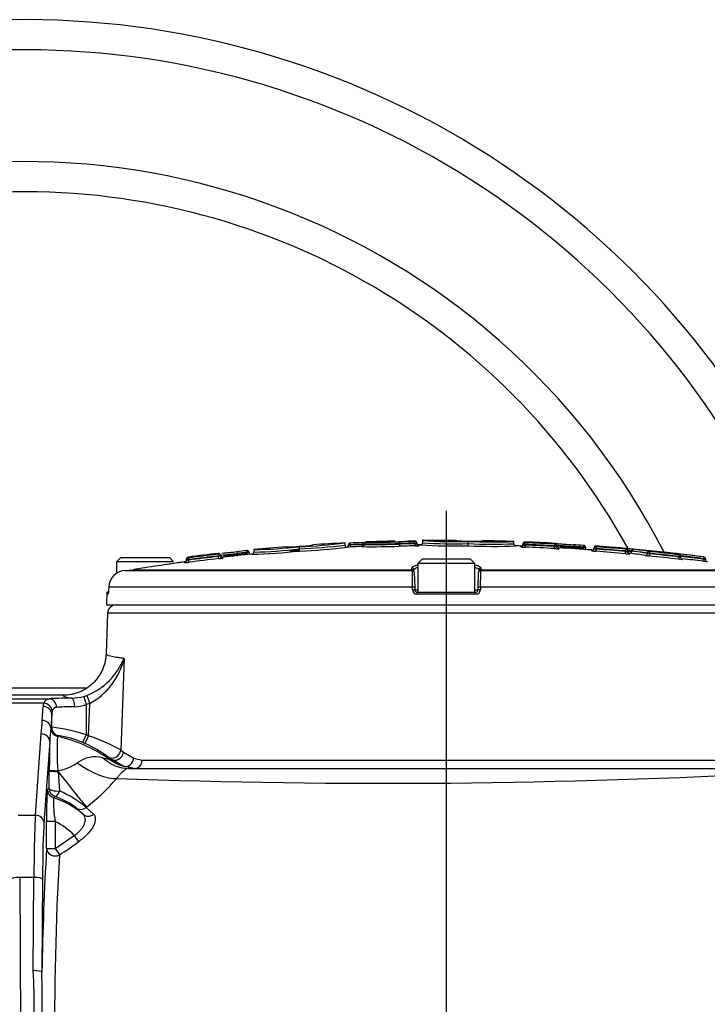
# Paper-space layout 'Sheet1' of a CAD drawing. Units: millimetres. Extents: x 0 to 4158, y 0 to 2940.
# Drawn here: x 902 to 1062, y 1531 to 1760 of the extents above; entities that cross this region are included whole.
import ezdxf
from ezdxf.enums import TextEntityAlignment as Align
from ezdxf.lldxf.tags import DXFTag

# ---------------------------------------------------------------- set-up
doc = ezdxf.new("R2010")
doc.units = ezdxf.units.MM
doc.header["$LTSCALE"] = 7.000007
for name, color, linetype in [('center line', 7, 'Continuous'), ('Default', 7, 'Continuous'), ('tangent', 7, 'Continuous'), ('TSH-1', 7, 'Continuous'), ('visible', 7, 'Continuous')]:
    doc.layers.add(name, color=color, linetype=linetype)
doc.styles.add('SEACAD_Arial', font='arial.ttf')
tags = doc.linetypes.add('CENTER2', pattern=[28.575, 19.05, -3.175, 3.175, -3.175]).pattern_tags.tags
tags[10:11] = [DXFTag(74, 4), DXFTag(75, 0), DXFTag(340, '0'), DXFTag(46, 0.0), DXFTag(50, 0.0), DXFTag(44, 0.0), DXFTag(45, 0.0)]
tags[8:9] = [DXFTag(74, 4), DXFTag(75, 0), DXFTag(340, '0'), DXFTag(46, 0.0), DXFTag(50, 0.0), DXFTag(44, 0.0), DXFTag(45, 0.0)]
tags[6:7] = [DXFTag(74, 4), DXFTag(75, 0), DXFTag(340, '0'), DXFTag(46, 0.0), DXFTag(50, 0.0), DXFTag(44, 0.0), DXFTag(45, 0.0)]
tags[4:5] = [DXFTag(74, 4), DXFTag(75, 0), DXFTag(340, '0'), DXFTag(46, 0.0), DXFTag(50, 0.0), DXFTag(44, 0.0), DXFTag(45, 0.0)]
doc.dimstyles.new('ISO-InstDr', dxfattribs={"dimtxt": 22.400022, "dimasz": 31.360031, "dimexe": 11.200011, "dimexo": 11.200011, "dimgap": 5.600006, "dimtad": 1, "dimdec": 0, "dimzin": 0, "dimdsep": 46, "dimtxsty": 'SEACAD_Arial', "dimblk1": '_SE_FILLED', "dimblk2": '_SE_FILLED', "dimsah": 1, "dimcen": 11.200011, "dimadec": 0, "dimazin": 0, "dimtfac": 0.5, "dimtofl": 0, "dimtmove": 0, "dimatfit": 3, "dimfxl": 1, "dimtzin": 0, "dimarcsym": 0})

# ---------------------------------------------------------------- blocks, each defined once
blk = doc.blocks.new('SE2')
at = {"layer": 'tangent', "color": 7, "linetype": 'Continuous'}
for p, q in [((978.71, 1638.03), (978.69, 1638.43)), ((981.43, 1638.15), (981.42, 1638.55)), ((982.32, 1638.63), (982.32, 1638.67)), ((990.05, 1638.2), (990.05, 1638.32)), ((992.8, 1638.89), (992.8, 1638.88)), ((993.63, 1638.28), (993.63, 1638.4)), ((993.68, 1638.81), (993.68, 1638.9)), ((1019.21, 1638.69), (1019.21, 1638.5)), ((1019.3, 1638.09), (1019.31, 1638.49)), ((1026.26, 1638.17), (1026.26, 1638.36)), ((948.02, 1635.83), (948.02, 1635.99)), ((954.59, 1636.66), (954.63, 1636.27)), ((954.63, 1636.18), (954.63, 1636.27)), ((954.63, 1636.18), (954.67, 1635.73)), ((978.71, 1638.03), (978.71, 1637.94)), ((978.73, 1637.51), (978.71, 1637.94)), ((981.43, 1638.07), (981.43, 1638.15)), ((981.43, 1638.07), (981.93, 1638.07)), ((981.45, 1637.64), (981.43, 1638.07)), ((981.46, 1637.64), (981.46, 1637.59)), ((994.59, 1637.91), (994.59, 1637.82)), ((1018.28, 1637.53), (1018.28, 1637.72)), ((1019.28, 1637.47), (1019.3, 1637.96)), ((1019.3, 1638.09), (1019.3, 1637.96)), ((1026.11, 1637.15), (1026.14, 1637.64)), ((1026.14, 1637.77), (1026.16, 1638.17)), ((1026.14, 1637.64), (1026.14, 1637.77)), ((1027.11, 1637.31), (1027.11, 1637.12)), ((1032.81, 1637.41), (1032.78, 1636.96)), ((1032.84, 1637.89), (1032.81, 1637.49)), ((1032.81, 1637.41), (1032.81, 1637.49)), ((1034.77, 1636.62), (1034.77, 1636.82)), ((1035.73, 1637.75), (1035.73, 1637.55)), ((1035.76, 1636.52), (1035.8, 1637.02)), ((1035.83, 1637.54), (1035.8, 1637.15)), ((1035.8, 1637.15), (1035.8, 1637.02)), ((1042.6, 1635.96), (1042.65, 1636.45)), ((1042.68, 1636.98), (1042.65, 1636.58)), ((1042.65, 1636.45), (1042.65, 1636.58)), ((1043.15, 1636.56), (1044.11, 1636.56)), ((1043.6, 1636.06), (1043.6, 1635.9)), ((1044.11, 1636.59), (1044.11, 1636.56)), ((1047.72, 1636.03), (1047.72, 1636.06)), ((1048.18, 1635.92), (1048.13, 1635.43)), ((1048.22, 1636.45), (1048.18, 1636.05)), ((1048.18, 1636.05), (1048.18, 1635.92)), ((1052.34, 1636.2), (1052.34, 1636.17)), ((940.18, 1633.86), (940.18, 1634.06)), ((940.97, 1635.17), (940.97, 1634.97)), ((941.07, 1634.98), (941.12, 1634.59)), ((941.12, 1634.59), (941.12, 1634.46)), ((941.18, 1633.96), (941.12, 1634.46)), ((947.92, 1635.82), (947.96, 1635.42)), ((947.96, 1635.29), (947.96, 1635.42)), ((947.96, 1635.29), (948.02, 1634.8)), ((948.02, 1635.83), (948.02, 1635.83)), ((948.46, 1635.44), (948.46, 1635.44)), ((949.02, 1635.13), (949.02, 1634.94)), ((1054.98, 1635.18), (1054.92, 1634.68)), ((1055.02, 1635.71), (1054.98, 1635.31)), ((1054.98, 1635.18), (1054.98, 1635.31)), ((1060.69, 1634.69), (1060.62, 1634.2)), ((1060.74, 1635.2), (1060.69, 1634.8)), ((1060.69, 1634.69), (1060.69, 1634.8)), ((1060.84, 1635.18), (1060.84, 1635.19)), ((1061.62, 1634.08), (1061.62, 1634.07)), ((928.11, 1632.23), (993, 1632.23)), ((993, 1632.23), (992.98, 1632.67)), ((1009.01, 1632.67), (1008.99, 1632.23)), ((1008.99, 1632.23), (1073.88, 1632.23)), ((993.08, 1628.2), (922.54, 1628.2)), ((993.1, 1627.53), (993.08, 1628.2)), ((993.65, 1627.53), (994.37, 1627.53)), ((1007.62, 1627.53), (1008.34, 1627.53)), ((1008.91, 1628.2), (1008.89, 1627.53)), ((1079.45, 1628.2), (1008.91, 1628.2)), ((1007.88, 1626.56), (994.11, 1626.56)), ((1079.74, 1622.12), (922.26, 1622.12)), ((926.09, 1611.7), (925.31, 1590.34)), ((899.55, 1602.24), (908.69, 1602.24)), ((916.72, 1602.81), (917.44, 1603.04)), ((916.72, 1602.81), (917.27, 1600.9)), ((917.44, 1603.04), (918.12, 1601.17)), ((907.45, 1601.22), (899.66, 1601.22)), ((907.05, 1597.22), (907.28, 1600.47)), ((918.12, 1601.17), (917.27, 1600.9)), ((917.27, 1600.9), (917.27, 1593.89)), ((917.84, 1593.65), (918.12, 1601.17)), ((909.28, 1598.67), (909.05, 1595.43)), ((909.28, 1595.63), (909.28, 1598.67)), ((909.05, 1595.43), (909.07, 1595.46)), ((909.07, 1595.46), (909.28, 1595.63)), ((905.49, 1575.17), (906.83, 1594.1)), ((916.5, 1592.05), (917.27, 1593.89)), ((917.04, 1591.82), (917.84, 1593.65)), ((908.83, 1592.3), (907.49, 1573.38)), ((925.31, 1590.34), (925.94, 1589.81)), ((922.91, 1588.25), (922.3, 1588.75)), ((922.61, 1588.21), (922.91, 1588.25)), ((925.94, 1589.81), (928.33, 1588.42)), ((928.33, 1588.42), (930.29, 1587.98)), ((930.29, 1587.98), (1080.93, 1587.98)), ((908.73, 1585.46), (908.73, 1585.62)), ((908.71, 1581.42), (908.73, 1585.46)), ((910.73, 1585.54), (910.75, 1585.37)), ((910.75, 1585.37), (911.11, 1580.81)), ((908.32, 1581.14), (908.71, 1581.42)), ((916.63, 1575.35), (915.02, 1576.83)), ((917.38, 1577.08), (917.28, 1577)), ((917.28, 1577), (919.02, 1575.4)), ((901.5, 1575.17), (905.49, 1575.17)), ((908.08, 1567.43), (908.08, 1573.71)), ((910.08, 1573.71), (908.08, 1573.71)), ((910.08, 1573.71), (910.08, 1567.43)), ((910.08, 1567.43), (914.5, 1570.49)), ((914.5, 1570.49), (915.52, 1569.02)), ((908.08, 1567.43), (910.08, 1567.43)), ((910.08, 1567.43), (911.11, 1565.95)), ((905.15, 1560.71), (901.84, 1560.71)), ((901.84, 1560.71), (902.11, 1518.33)), ((905.01, 1539.09), (905.15, 1560.71)), ((907.15, 1560.36), (907.01, 1538.74))]:
    blk.add_line(p, q, dxfattribs=at)
for centre, radius, start, end in [((981.25, 1642.28), 4.13, 272.5961, 279.5683), ((1002.14, 1176.43), 462.05, 91.0553, 91.4991), ((1002.14, 1176.43), 461.92, 91.0556, 91.4995), ((993.62, 1637.26), 1.64, 87.911, 92.032), ((993.6, 1639.55), 0.747, 269.1595, 276.1628), ((993.68, 1657.98), 19.57, 269.8662, 271.199), ((993.67, 1640.28), 2, 268.7462, 281.878), ((1003.13, 1759.48), 121.22, 266.369, 271.3819), ((1005.12, 1656.12), 17.22, 262.6214, 273.1216), ((1019.32, 1639.4), 0.909, 262.9438, 269.2716), ((1001, 1172.71), 466.14, 86.9052, 87.7481), ((925.66, 1915.34), 280.65, 274.6854, 275.4644), ((1001, 1172.71), 465.87, 95.7119, 95.9895), ((1001, 1172.71), 465.78, 95.7129, 95.9905), ((955.48, 1600.12), 36.16, 90.5518, 91.3442), ((955.5, 1632.5), 3.78, 95.5525, 103.2411), ((964.43, 1654.64), 17.11, 267.4138, 277.9871), ((965.27, 1648.07), 11.47, 266.7823, 278.0271), ((966.65, 1655.15), 17.46, 270.5023, 280.9063), ((961.53, 1770.79), 134.33, 272.2785, 277.0254), ((978.89, 1605.66), 32.37, 90.3277, 91.2129), ((978.9, 1634.61), 3.34, 93.3318, 101.9866), ((1001, 1172.71), 465.85, 92.4066, 92.7422), ((1001, 1172.71), 465.77, 92.407, 92.7427), ((993.71, 1646.91), 9.13, 269.8031, 275.5204), ((994, 1622.07), 15.86, 87.8412, 88.0798), ((1011.99, 1770.46), 132.8, 267.4347, 272.2205), ((1019.28, 1644.9), 7.43, 262.2437, 269.9701), ((1019.35, 1640.22), 2.26, 255.838, 268.6608), ((1001, 1172.71), 465.74, 86.9052, 87.7481), ((1001, 1172.71), 465.62, 86.9043, 87.7475), ((1026.87, 1647.17), 10.05, 265.6987, 271.3982), ((1026.5, 1659.51), 21.74, 269.0508, 270.3686), ((1026.5, 1639.81), 2.19, 260.5361, 273.6614), ((1026.23, 1639.01), 0.844, 265.1493, 271.9484), ((1001, 1172.71), 465.87, 86.0845, 86.3612), ((1001, 1172.71), 465.78, 86.0837, 86.3605), ((1032.44, 1601.24), 36.26, 88.6231, 89.4134), ((1032.41, 1633.61), 3.82, 76.4664, 84.0798), ((1036.03, 1643.95), 7.43, 260.1876, 267.9378), ((1036.02, 1639.34), 2.33, 251.9581, 264.5424), ((1035.88, 1638.45), 0.908, 260.889, 267.2384), ((1001, 1172.71), 465.74, 84.8692, 85.7141), ((1001, 1172.71), 465.61, 84.8678, 85.7129), ((1001, 1172.71), 466.14, 84.8692, 85.7141), ((1043.71, 1645.87), 9.98, 263.65, 269.3986), ((1043.16, 1658.07), 21.49, 268.6377, 269.9708), ((1043.16, 1638.6), 2.2, 256.5154, 269.6325), ((1042.78, 1637.81), 0.838, 263.0972, 269.9537), ((1041.64, 1624.31), 12.52, 78.6211, 83.0709), ((1049.02, 1680.17), 44.13, 268.3149, 268.9118), ((1049.09, 1640.66), 4.82, 253.5777, 259.2029), ((1048.4, 1638.28), 1.84, 261.6568, 264.541), ((1001, 1172.71), 465.74, 83.3443, 84.185), ((1001, 1172.71), 465.61, 83.3425, 84.1834), ((1001, 1172.71), 466.14, 83.3443, 84.185), ((1051.01, 1627.65), 8.66, 86.2401, 86.7222), ((1001, 1172.71), 466.33, 82.6393, 83.6782), ((939.81, 1642.61), 8.75, 272.4652, 279.0407), ((940.43, 1656.2), 21.63, 270.4914, 271.8163), ((940.42, 1636.65), 2.3, 275.0363, 287.748), ((940.93, 1635.88), 0.906, 272.5691, 278.9325), ((1001, 1172.71), 466.14, 96.5384, 97.3866), ((1001, 1172.71), 465.74, 96.5384, 97.3866), ((1001, 1172.71), 465.62, 96.5402, 97.3887), ((947.82, 1636.86), 1.04, 275.3177, 280.8587), ((947.46, 1638.03), 2.78, 280.5061, 291.2307), ((947.52, 1659.7), 24.28, 271.0386, 272.2175), ((947.05, 1645.09), 10.33, 275.3684, 280.9654), ((1049.84, 1653.35), 18.01, 261.6263, 264.5693), ((1055.32, 1640.62), 5.32, 266.3096, 271.6877), ((1001, 1172.71), 465.93, 82.6393, 83.2838), ((1001, 1172.71), 465.82, 82.6376, 83.2822), ((1064, 1647.01), 12.75, 254.9352, 257.2498), ((1061.35, 1639.73), 4.58, 262.3137, 263.5758), ((1060.79, 1634.79), 0.4, 0, 82.6271), ((1061.69, 1634.57), 0.5, 180, 262.5139), ((997.09, 1632.44), 4.1, 182.9243, 185.3513), ((1073.01, 1631.58), 80, 179.6584, 182.4211), ((929.02, 1631.58), 79.96, 357.5781, 0.3423), ((1004.9, 1632.44), 4.1, 354.6487, 357.0757), ((994.11, 1627.57), 1, 182.22, 270.1449), ((1007.89, 1627.57), 1, 269.8009, 357.8342), ((911.97, 1617.16), 15.14, 291.1866, 338.8744), ((910.64, 1615.11), 15.82, 298.2107, 347.5449), ((908.72, 1600.95), 1.3, 91.1453, 167.9674), ((910.43, 1599.21), 1.04, 91.1483, 167.9643), ((914.43, 1608.66), 8.27, 271.3037, 290.1025), ((882.86, 1597.36), 24.19, 352.2391, 359.6597), ((975.6, 1589.14), 66.85, 174.6078, 177.2911), ((904.81, 1555.73), 40.14, 71.908, 83.6049), ((963.43, 1590.21), 52.91, 176.4234, 185.062), ((978.71, 1512.79), 105.6, 130.0083, 130.1504), ((903, 1560.08), 34.29, 55.1072, 77.1485), ((907.69, 1572.1), 21.81, 66.1931, 81.7459), ((903, 1560.05), 36.73, 66.1577, 67.1281), ((904.67, 1553.8), 41.97, 60.5351, 71.7002), ((1133.08, 1585.76), 224.35, 178.3278, 180.0337), ((906.77, 1568.15), 25.8, 52.9987, 66.5605), ((919.47, 1581.63), 7.12, 76.119, 126.8087), ((939.09, 1660.01), 73.67, 255.9293, 257.0729), ((908.81, 1596.82), 11.44, 279.6543, 304.0005), ((888.81, 1614.2), 46.84, 307.5802, 319.4329), ((986.65, 3277.05), 1694.45, 267.89453, 273.14008), ((965.2, 1575.61), 57.15, 174.4536, 181.9062), ((937.69, 1578.38), 28, 178.2562, 189.6006), ((949.71, 1529.07), 64.16, 128.1587, 128.5718), ((903.5, 1560.05), 20.17, 49.3694, 72.0761), ((904.61, 1563.58), 16.85, 51.8609, 71.128), ((900.86, 1557.35), 25.61, 50.1231, 66.3962), ((903.5, 1560.05), 15.17, 43.5195, 64.2713), ((-1730.17, 5363.67), 4625.91, 304.8182, 304.88481), ((1558.73, 1527.46), 648.77, 176.59891, 180.74304), ((722.19, 1529.91), 183.05, 356.7165, 2.8746)]:
    blk.add_arc(centre, radius, start, end, dxfattribs=at)
for centre, major_axis, ratio, start_param, end_param in [((982.33, 1638.23), (-0.4, 0), 0.999905, 4.752451, 6.283185), ((990.02, 1638.32), (0.01, -0.4), 0.089419, 1.568456, 3.112638), ((993.59, 1638.4), (0.007, -0.4), 0.089434, 1.569149, 3.113331), ((993.68, 1638.28), (0.009, -0.5), 0.089434, 4.710741, 6.252984), ((993.69, 1638.41), (0.4, 0), 0.99961, 0, 1.586485), ((994.59, 1638.32), (0.5, 0), 0.99961, 3.141593, 4.726149), ((1019.2, 1638.1), (-0.4, 0), 0.999588, 4.673317, 6.283185), ((981.43, 1638.09), (-0.5, 0), 0.999905, 1.612801, 3.141593), ((990.1, 1638.2), (0.013, -0.5), 0.089419, 4.710048, 6.252291), ((994.59, 1638.41), (0.5, 0), 0.999806, 3.926563, 4.726149), ((1018.3, 1638.03), (-0.5, 0), 0.999588, 2.574721, 3.141593), ((1026.24, 1637.77), (0.4, 0), 0.999587, 0, 1.516589), ((1027.14, 1637.62), (0.5, 0), 0.999587, 3.141593, 4.656235), ((1034.8, 1637.12), (-0.5, 0), 0.999579, 2.546593, 3.141593), ((1035.7, 1637.16), (-0.4, 0), 0.999579, 4.637832, 6.283185), ((1042.75, 1636.58), (-0.4, 0), 0.999578, 3.141593, 4.622662), ((1042.75, 1636.74), (-0.4, 0), 0.999931, 3.141593, 3.839376), ((1043.65, 1636.56), (-0.5, 0), 0.999931, 0, 1.47911), ((1043.65, 1636.39), (-0.5, 0), 0.999577, 0, 1.47911), ((1043.65, 1636.56), (0.059, 0.496), 0.918136, 3.171066, 4.821501), ((1044.47, 1636.59), (0.047, 0.397), 0.918136, 0.027546, 1.679902), ((1035.52, 1172.71), (0, 464.39), 0.39391, -0.066768, -0.046962), ((1035.52, 1172.71), (0, 464.36), 0.39391, -0.066772, -0.046965), ((1047.26, 1636.03), (0.084, 0.493), 0.917101, 3.216403, 4.866839), ((1048.09, 1636.06), (0.067, 0.394), 0.917101, 0.072881, 1.725237), ((940.12, 1634.36), (-0.5, 0), 0.999581, 1.701856, 3.141593), ((941.02, 1634.58), (0.4, 0), 0.999582, 1.69988, 3.141593), ((948.06, 1635.44), (-0.23, 0.327), 0.998207, 4.100245, 5.783343), ((948.96, 1635.44), (-0.5, 0), 0.999583, 0.000776, 1.682729), ((992.99, 1632.18), (0.5, 0.017), 0.988593, 0, 1.553509), ((993.01, 1631.74), (0.5, 0.017), 0.987655, 0, 1.553509), ((1008.99, 1631.74), (0.5, -0.017), 0.987655, 1.588083, 3.141593), ((1009, 1632.18), (0.5, -0.017), 0.988593, 1.588083, 3.141593), ((993.13, 1628.19), (0.5, 0.017), 0.038569, 0, 1.670002), ((993.15, 1627.51), (0.5, 0.017), 0.038556, 0, 1.669669), ((994.15, 1626.55), (0, -0.5), 0.087264, 3.141593, 4.677482), ((1007.84, 1626.55), (0, 0.5), 0.087264, 4.747296, 6.283185), ((1008.84, 1627.51), (0.5, -0.017), 0.038556, 1.471923, 3.141593), ((1008.86, 1628.19), (0.5, -0.017), 0.038569, 1.471591, 3.141593), ((917.27, 1602.07), (-10, 0), 0.034921, -1.232707, -0.539126), ((908.69, 1600.25), (-0.12, 2), 0.857772, 4.662361, 6.215239), ((1001, 1603.05), (-89.06, 0), 0.034921, 0.002699, 0.213562), ((913.96, 1600.4), (-0.02, 2), 0.331663, 4.708317, 6.246183), ((917.27, 1600.3), (-10, 0), 0.493134, 6.094587, 6.248279), ((907.28, 1598.67), (-2, 0.14), 0.896437, 3.220424, 4.775784), ((907.45, 1599.43), (-1.87, 0.72), 0.884018, 3.554279, 5.04206), ((917.27, 1598.5), (-8, 0), 0.616417, 6.094587, 6.248279), ((917.27, 1600.07), (-8, 0), 0.043651, -1.232707, -0.539126), ((907.05, 1595.43), (-2, 0.14), 0.896437, 3.220424, 4.775784), ((911.07, 1595.46), (1.25, -1.56), 0.999004, 4.039523, 5.385255), ((911.28, 1595.63), (1.24, -1.57), 0.999007, 4.041808, 5.38297), ((906.83, 1592.3), (-2, 0.14), 0.896437, 3.220424, 4.775784), ((923.42, 1590.41), (-1.25, -1.56), 0.922447, 0.090508, 2.171409), ((927.18, 1598.05), (0, -12), 0.817043, 5.625531, 6.283185), ((929.47, 1598.05), (0, -12), 0.998139, 5.673852, 5.982706), ((924.06, 1589.88), (-1.27, -1.54), 0.90913, 0.083888, 2.179403), ((926.51, 1588.49), (-0.66, -1.89), 0.901982, 0.041813, 1.842237), ((928.52, 1588.05), (0, -2), 0.884576, 0, 1.53589), ((910.73, 1585.62), (-2, 0), 0.040649, 0.034935, 1.569088), ((917.27, 1592.28), (9.33, -7.55), 0.432, 4.838092, 5.85366), ((910.73, 1585.46), (2, 0), 0.047535, 3.176539, 4.72229), ((910.63, 1585.94), (7.35, -9.48), 0.021391, 4.755999, 5.901301), ((910.32, 1581.14), (1.18, -1.62), 0.999069, 4.083849, 5.340929), ((910.7, 1581.42), (-2, 0.02), 0.305342, 0.036658, 1.780034), ((910.7, 1581.42), (1.17, -1.62), 0.999077, 4.090089, 5.334689), ((910.7, 1581.42), (-0.66, -1.89), 0.299343, 0.036585, 1.352366), ((916.15, 1578.48), (-1.27, -1.55), 0.924449, 0.091654, 1.354046), ((905.77, 1557.23), (0, 20), 0.031429, 0.458139, 1.396263), ((905.49, 1573.38), (-2, 0.14), 0.896437, 3.220424, 4.775784), ((917.93, 1576.87), (-1.41, -1.41), 0.909914, 0.084236, 1.436687), ((907.76, 1557.23), (0, 18), 0.034921, 0.458139, 1.396263), ((910.08, 1567.43), (2, -0.11), 0.852049, 3.208313, 5.300446), ((901.84, 1560.36), (2, 0.01), 0.173645, 1.569727, 3.106147), ((905.15, 1560.36), (-2, 0.01), 0.173645, 3.177038, 4.713458), ((905.01, 1538.74), (-2, 0.01), 0.173645, 3.177038, 4.713458)]:
    blk.add_ellipse(centre, major_axis=major_axis, ratio=ratio, start_param=start_param, end_param=end_param, dxfattribs=at)
for points, knots in [([(1019.3, 1638.09), (1019.16, 1638.09), (1019.03, 1638.09), (1018.85, 1638.1), (1018.8, 1638.1), (1018.8, 1638.1)], [0, 0, 0, 0, 0.5, 0.5, 1, 1, 1, 1]), ([(1026.64, 1637.8), (1026.64, 1637.8), (1026.67, 1637.8), (1026.77, 1637.79), (1026.85, 1637.79), (1027.06, 1637.77), (1027.18, 1637.76), (1027.47, 1637.74), (1027.64, 1637.73), (1028, 1637.71), (1028.2, 1637.7), (1028.62, 1637.67), (1028.84, 1637.65), (1029.54, 1637.61), (1030.04, 1637.58), (1030.56, 1637.54)], [0, 0, 0, 0, 0.125, 0.125, 0.25, 0.25, 0.375, 0.375, 0.5, 0.5, 0.625, 0.625, 0.75, 0.75, 1, 1, 1, 1]), ([(1035.8, 1637.15), (1035.67, 1637.15), (1035.54, 1637.15), (1035.36, 1637.15), (1035.3, 1637.15), (1035.3, 1637.16)], [0, 0, 0, 0, 0.5, 0.5, 1, 1, 1, 1]), ([(938.98, 1633.89), (938.98, 1633.89), (938.77, 1633.86), (937.98, 1633.74), (937.43, 1633.66), (936.74, 1633.55)], [0.5002673, 0.5002673, 0.5002673, 0.5002673, 0.625, 0.625, 0.742303, 0.742303, 0.742303, 0.742303]), ([(1055.85, 1634.61), (1055.91, 1634.6), (1055.93, 1634.6), (1055.89, 1634.59), (1055.83, 1634.59), (1055.65, 1634.61), (1055.52, 1634.62), (1055.31, 1634.64), (1055.23, 1634.65), (1055.08, 1634.67), (1055, 1634.68), (1054.92, 1634.68)], [0, 0, 0, 0, 0.25, 0.25, 0.5, 0.5, 0.75, 0.75, 0.875, 0.875, 1, 1, 1, 1]), ([(1054.98, 1635.18), (1055.14, 1635.14), (1055.29, 1635.11), (1055.43, 1635.09), (1055.46, 1635.09), (1055.47, 1635.09), (1055.48, 1635.09), (1055.48, 1635.09)], [0, 0, 0, 0, 0.5, 0.5, 0.75, 0.75, 0.8163351, 0.8163351, 0.8163351, 0.8163351]), ([(1055.02, 1635.71), (1055.03, 1635.71), (1055.04, 1635.7), (1055.05, 1635.7), (1055.06, 1635.7), (1055.07, 1635.7), (1055.08, 1635.7), (1055.09, 1635.7), (1055.1, 1635.7), (1055.1, 1635.7), (1055.11, 1635.7), (1055.11, 1635.7), (1055.12, 1635.7), (1055.12, 1635.7), (1055.12, 1635.7), (1055.12, 1635.7), (1055.12, 1635.7), (1055.12, 1635.7), (1055.12, 1635.7)], [0, 0, 0, 0, 0.131221, 0.131221, 0.131221, 0.305568, 0.305568, 0.305568, 0.479052, 0.479052, 0.479052, 0.652407, 0.652407, 0.652407, 0.826221, 0.826221, 0.826221, 1, 1, 1, 1]), ([(1061.19, 1634.79), (1061.19, 1634.79), (1061.13, 1634.79), (1060.95, 1634.79), (1060.82, 1634.8), (1060.69, 1634.8)], [0, 0, 0, 0, 0.5, 0.5, 1, 1, 1, 1]), ([(922.51, 1627.53), (922.5, 1627.31), (922.49, 1627.1), (922.45, 1626.77), (922.43, 1626.65), (922.39, 1626.54), (922.37, 1626.56), (922.34, 1626.72), (922.33, 1626.86), (922.33, 1627.05)], [0, 0, 0, 0, 0.25, 0.25, 0.5, 0.5, 0.75, 0.75, 1, 1, 1, 1]), ([(921.93, 1612.7), (921.92, 1612.53), (922.27, 1612.36), (923.31, 1612.11), (923.74, 1612.03), (924.53, 1611.91), (924.81, 1611.87), (925.42, 1611.78), (925.74, 1611.74), (926.09, 1611.7)], [0, 0, 0, 0, 0.5, 0.5, 0.75, 0.75, 0.875, 0.875, 1, 1, 1, 1]), ([(927.18, 1586.05), (927.06, 1586.05), (926.91, 1586.01), (926.56, 1585.87), (926.36, 1585.75), (926.01, 1585.49), (925.88, 1585.38), (925.62, 1585.15), (925.48, 1585.01), (925.19, 1584.71), (925.04, 1584.54), (924.72, 1584.17), (924.56, 1583.96), (924.39, 1583.74)], [0, 0, 0, 0, 0.25, 0.25, 0.5, 0.5, 0.625, 0.625, 0.75, 0.75, 0.875, 0.875, 1, 1, 1, 1]), ([(914.5, 1570.49), (914.79, 1570.67), (915.06, 1570.87), (915.45, 1571.19), (915.57, 1571.3), (915.8, 1571.52), (915.91, 1571.64), (916.22, 1571.99), (916.39, 1572.23), (916.69, 1572.71), (916.81, 1572.95), (916.99, 1573.4), (917.04, 1573.63), (917.1, 1574.05), (917.11, 1574.25), (917.05, 1574.62), (917, 1574.79), (916.85, 1575.1), (916.75, 1575.23), (916.63, 1575.35)], [0, 0, 0, 0, 0.125, 0.125, 0.1875, 0.1875, 0.25, 0.25, 0.375, 0.375, 0.5, 0.5, 0.625, 0.625, 0.75, 0.75, 0.875, 0.875, 1, 1, 1, 1]), ([(919.02, 1575.4), (919.15, 1575.27), (919.25, 1575.1), (919.35, 1574.82), (919.38, 1574.72), (919.41, 1574.51), (919.42, 1574.39), (919.41, 1574.04), (919.37, 1573.78), (919.25, 1573.37), (919.2, 1573.23), (919.08, 1572.94), (919.01, 1572.79), (918.78, 1572.35), (918.59, 1572.04), (918.13, 1571.41), (917.86, 1571.09), (917.43, 1570.63), (917.28, 1570.47), (916.96, 1570.17), (916.79, 1570.01), (916.27, 1569.57), (915.9, 1569.29), (915.52, 1569.02)], [0, 0, 0, 0, 0.125, 0.125, 0.1875, 0.1875, 0.25, 0.25, 0.375, 0.375, 0.4375, 0.4375, 0.5, 0.5, 0.625, 0.625, 0.75, 0.75, 0.8125, 0.8125, 0.875, 0.875, 1, 1, 1, 1])]:
    blk.add_open_spline(points, degree=3, knots=knots, dxfattribs=at)
blk.add_open_spline([(1061.62, 1634.07), (1061.62, 1634.07), (1061.57, 1634.08), (1061.48, 1634.09)], degree=3, dxfattribs=at)
at = {"layer": 'visible', "color": 7, "linetype": 'Continuous'}
for p, q in [((977.44, 1637.96), (977.44, 1638.44)), ((981.93, 1638.27), (981.93, 1638.23)), ((981.93, 1638.09), (981.93, 1638.23)), ((994.09, 1638.5), (994.09, 1638.41)), ((994.09, 1638.41), (994.09, 1638.32)), ((995.46, 1639.27), (995.46, 1639.01)), ((995.46, 1639.01), (995.46, 1638.5)), ((1006.05, 1637.8), (1006.06, 1638.3)), ((1006.06, 1638.3), (1006.06, 1638.81)), ((1006.06, 1638.3), (1006.06, 1638.3)), ((1016.66, 1638.26), (1016.66, 1638.78)), ((1018.8, 1638.1), (1018.8, 1638.29)), ((952.38, 1636.04), (952.38, 1636.02)), ((952.38, 1635.97), (952.38, 1636.02)), ((952.38, 1635.97), (952.39, 1635.95)), ((955.13, 1636.27), (955.13, 1636.26)), ((956.23, 1636.89), (956.23, 1636.34)), ((966.83, 1637.07), (966.83, 1637.59)), ((966.83, 1637.07), (966.83, 1637.07)), ((966.87, 1636.57), (966.83, 1637.07)), ((978.21, 1637.88), (978.21, 1638.02)), ((1018.8, 1638.03), (1018.8, 1638.1)), ((1026.64, 1637.96), (1026.64, 1637.77)), ((1026.64, 1637.77), (1026.64, 1637.62)), ((1030.56, 1637.64), (1030.56, 1637.65)), ((1030.56, 1637.55), (1030.56, 1637.64)), ((1030.56, 1637.54), (1030.56, 1637.55)), ((1033.31, 1637.48), (1033.31, 1637.32)), ((1035.3, 1637.16), (1035.3, 1637.35)), ((1035.3, 1637.12), (1035.3, 1637.16)), ((1043.15, 1636.74), (1043.15, 1636.58)), ((1043.15, 1636.58), (1043.15, 1636.39)), ((925.37, 1635.05), (924.37, 1634.05)), ((937.62, 1634.05), (924.37, 1634.05)), ((924.37, 1634.05), (924.37, 1631.38)), ((925.37, 1635.05), (936.62, 1635.05)), ((937.62, 1634.05), (936.62, 1635.05)), ((938.97, 1633.89), (936.72, 1633.55)), ((940.62, 1634.58), (940.62, 1634.77)), ((940.62, 1634.36), (940.62, 1634.58)), ((948.46, 1635.44), (948.46, 1635.63)), ((995.37, 1634.65), (994.37, 1633.65)), ((1007.62, 1633.65), (994.37, 1633.65)), ((994.37, 1633.65), (994.37, 1627.05)), ((1006.62, 1634.65), (995.37, 1634.65)), ((1007.62, 1633.65), (1006.62, 1634.65)), ((1007.62, 1627.05), (1007.62, 1633.65)), ((1055.48, 1635.09), (1055.48, 1635.3)), ((1061.19, 1634.79), (1061.19, 1634.79)), ((1061.19, 1634.79), (1061.19, 1634.57)), ((926.39, 1632.06), (993.01, 1632.06)), ((993.51, 1631.58), (993.63, 1628.2)), ((1008.36, 1628.2), (1008.48, 1631.58)), ((1008.98, 1632.06), (1075.6, 1632.06)), ((922.1, 1627.05), (922, 1624.05)), ((922.33, 1627.05), (922.1, 1627.05)), ((922.33, 1627.05), (922.47, 1627.05)), ((922.54, 1628.2), (922.51, 1627.53)), ((993.63, 1628.2), (993.65, 1627.53)), ((994.15, 1627.05), (1007.84, 1627.05)), ((1008.34, 1627.53), (1008.36, 1628.2)), ((922, 1624.05), (1080, 1624.05)), ((922.26, 1622.12), (921.93, 1612.7)), ((911.93, 1603.05), (889.2, 1603.05)), ((925.92, 1586.58), (922.91, 1588.25)), ((928.52, 1586.05), (925.92, 1586.58)), ((927.18, 1586.05), (1079.62, 1586.05))]:
    blk.add_line(p, q, dxfattribs=at)
for centre, radius, start, end in [((903, 1560.05), 200, 5.7664, 204.6769), ((903, 1560.05), 193, 6.9858, 205.6354), ((903, 1560.05), 167, 27.1668, 196.346), ((903, 1560.05), 160, 28.8023, 155.1292), ((962.02, 1762.43), 124.94, 272.2107, 277.0892), ((1001, 1172.71), 466.34, 92.8984, 93.8172), ((1001, 1172.71), 466.25, 92.4066, 92.7422), ((980.97, 1653.78), 15.24, 271.6912, 273.8624), ((982.33, 1638.27), 0.4, 92.2954, 180), ((984.13, 1797.5), 159.28, 269.209, 272.1298), ((1001, 1172.71), 466.34, 91.4769, 92.2954), ((984.4, 1781.38), 142.77, 269.1641, 272.2506), ((1002.11, 1176.44), 462.44, 91.0553, 91.4991), ((1002.36, 1187.84), 451.14, 91.1179, 91.2872), ((994.97, 1638.51), 0.5, 270.7389, 359.997), ((1002.97, 1757), 118.23, 266.3556, 271.4952), ((1003.25, 1770.15), 131.87, 266.6128, 266.6172), ((1001, 1172.71), 466.34, 90, 90.6792), ((1001, 1172.71), 466.34, 89.7647, 90), ((1007.37, 1656.05), 17.18, 265.6234, 276.1458), ((1011.69, 1753.4), 114.72, 267.1828, 272.4786), ((1011.73, 1757.68), 119.51, 267.2778, 272.3611), ((1001, 1172.71), 466.34, 88.077, 88.9912), ((1017.15, 1638.27), 0.5, 180.0029, 268.0158), ((1011.84, 1764.52), 126.35, 272.1779, 272.1824), ((1018.3, 1638.22), 0.5, 267.8716, 0), ((1019.2, 1638.29), 0.4, 87.7614, 180), ((1001, 1172.71), 466.34, 86.8942, 87.7614), ((1026.24, 1637.96), 0.4, 0, 86.8942), ((1001, 1172.71), 466.34, 96.5237, 97.3959), ((907.68, 2050.7), 417.09, 275.628, 276.1529), ((913.99, 2010.43), 375.95, 275.3209, 275.8444), ((650.26, 4569.57), 2949.31, 275.81933, 275.92313), ((1001, 1172.71), 466.27, 95.7119, 95.9981), ((952.7, 1767.46), 131.65, 271.3422, 276.1799), ((955.74, 1636.34), 0.5, 275.572, 359.9972), ((953.81, 1754.9), 118.03, 271.1748, 276.3329), ((954.11, 1744.51), 108.19, 271.1269, 276.7559), ((953.23, 1756.04), 119.74, 271.4393, 271.4442), ((1001, 1172.71), 466.34, 94.5927, 95.5065), ((1001, 1172.71), 465.34, 94.2162, 94.4825), ((960.91, 1769.18), 132.25, 272.5697, 277.18), ((960.46, 1775.58), 138.65, 277.0283, 277.0324), ((977.92, 1637.97), 0.5, 180.0031, 272.8417), ((1001, 1172.71), 465.34, 92.4067, 92.8395), ((977.85, 1637.83), 0.35, 320.0326, 7.4855), ((981.43, 1638.14), 0.5, 272.4067, 0), ((983.8, 1798.21), 160.63, 269.1639, 272.2512), ((984.13, 1779.3), 141.22, 269.1078, 272.4023), ((1002.18, 1176.43), 461.43, 91.0556, 91.4995), ((1001, 1172.71), 465.34, 90.7419, 90.7982), ((1003.09, 1775.66), 137.9, 266.6225, 271.2319), ((1001, 1172.71), 465.34, 87.8716, 88.0138), ((1001, 1172.71), 465.12, 86.9043, 87.7475), ((1041.6, 1804.59), 167.3, 264.8715, 266.219), ((1027.14, 1637.81), 0.5, 180, 266.7826), ((1001, 1172.71), 465.34, 85.8383, 86.7826), ((1056.99, 1992.27), 355.85, 265.2415, 266.0997), ((1001, 1172.71), 466.27, 86.0845, 86.3698), ((1034.8, 1637.32), 0.5, 265.8383, 0), ((1035.7, 1637.35), 0.4, 85.7282, 180), ((1001, 1172.71), 466.34, 82.627, 85.7282), ((1001, 1172.71), 465.11, 84.8678, 85.7129), ((1040.13, 1597.72), 39.5, 83.6256, 85.3949), ((1051.01, 1627.65), 8.66, 81.1107, 86.2401), ((1001, 1172.71), 465.34, 97.5092, 97.6721), ((940.12, 1634.55), 0.5, 277.5092, 0), ((941.02, 1634.77), 0.4, 97.3959, 180), ((1001, 1172.71), 465.12, 96.5402, 97.3887), ((948.96, 1635.63), 0.5, 180, 276.4133), ((1001, 1172.71), 465.34, 95.5747, 96.4133), ((1001, 1172.71), 465.11, 83.3425, 84.1834), ((1055.97, 1635.09), 0.495, 179.8012, 253.7971), ((1001, 1172.71), 465.32, 82.6376, 83.23), ((1060.79, 1634.79), 0.4, 0, 82.627), ((1061.69, 1634.58), 0.5, 180, 262.5138), ((926.56, 1628.04), 4.02, 92.4001, 177.6771), ((925.73, 1647.25), 15.21, 272.4788, 279.0042), ((1000.99, 1172.44), 465.53, 98.6573, 99.0069), ((994.15, 1627.55), 0.5, 182, 270), ((1007.84, 1627.55), 0.5, 270, 358), ((924.25, 1622.05), 2, 90, 178), ((903.06, -6530.59), 8135.31, 89.900238, 90.653538), ((913.75, 1613.14), 10.75, 271.0844, 286.0509), ((903, 1560.05), 34.73, 66.1577, 67.1281), ((1637.82, 1525.82), 730.92, 176.7368, 178.98691), ((473.07, 1531.27), 434, 358.3915, 0.9865)]:
    blk.add_arc(centre, radius, start, end, dxfattribs=at)
for centre, major_axis, ratio, start_param, end_param in [((978.61, 1638.02), (-0.4, 0), 0.999813, 5.308486, 6.283185), ((993.69, 1638.5), (0.4, 0), 0.999806, 0, 1.586485), ((994.59, 1638.41), (0.5, 0), 0.999806, 3.141593, 3.926563), ((955.63, 1636.26), (-0.5, 0), 0.999851, 0, 0.851038), ((1018.3, 1638.03), (-0.5, 0), 0.999588, 1.53365, 2.574721), ((1032.91, 1637.48), (-0.4, 0), 0.999851, 3.141593, 4.178042), ((1034.8, 1637.12), (-0.5, 0), 0.999579, 1.498161, 2.546593), ((1035.02, 1172.71), (0, 463.86), 0.39391, -0.066772, -0.046965), ((1035.92, 1172.71), (0, 464.79), 0.39391, -0.066768, -0.046962), ((1044.02, 1172.71), (0, 464.07), 0.351115, -0.068163, -0.045942), ((948.06, 1635.44), (-0.4, 0), 0.999583, 3.14314, 4.826237), ((993.01, 1631.56), (0.5, 0.017), 0.999063, 0, 1.540553), ((1008.98, 1631.56), (0.5, -0.017), 0.999063, 1.60104, 3.141593)]:
    blk.add_ellipse(centre, major_axis=major_axis, ratio=ratio, start_param=start_param, end_param=end_param, dxfattribs=at)
for points, knots in [([(978.71, 1638.43), (978.69, 1638.43), (978.67, 1638.43), (978.62, 1638.42), (978.59, 1638.42), (978.56, 1638.42), (978.51, 1638.41), (978.45, 1638.39), (978.41, 1638.37), (978.38, 1638.35)], [0, 0, 0, 0, 0.11521, 0.235697, 0.366279, 0.479424, 0.578637, 0.77044, 1, 1, 1, 1]), ([(993.86, 1638.86), (993.85, 1638.86), (993.82, 1638.88), (993.77, 1638.89), (993.73, 1638.9), (993.7, 1638.9), (993.68, 1638.9), (993.66, 1638.9), (993.62, 1638.9), (993.58, 1638.9), (993.55, 1638.9), (993.54, 1638.9)], [0, 0, 0, 0, 0.104811, 0.27732, 0.402301, 0.471588, 0.525368, 0.642173, 0.773888, 0.892739, 1, 1, 1, 1]), ([(993.65, 1638.8), (993.65, 1638.8), (993.65, 1638.8), (993.64, 1638.8), (993.64, 1638.8), (993.62, 1638.8), (993.6, 1638.8), (993.58, 1638.8), (993.56, 1638.8), (993.56, 1638.8)], [0.91079044, 0.91079044, 0.91079044, 0.91079044, 0.91231128, 0.92000385, 0.93070065, 0.94452829, 0.96321027, 0.98450089, 1, 1, 1, 1]), ([(1003.44, 1638.98), (1003.36, 1638.98), (1003.15, 1639), (1003.06, 1639.02), (1003.05, 1639.01), (1003.05, 1639.01)], [0, 0, 0, 0, 0.1172593, 0.3562594, 0.6609115, 0.6609115, 0.6609115, 0.6609115]), ([(1026.54, 1638.33), (1026.56, 1638.33), (1026.58, 1638.32), (1026.71, 1638.31), (1026.85, 1638.3), (1027.16, 1638.28), (1027.34, 1638.27), (1027.74, 1638.24), (1027.95, 1638.22), (1028.4, 1638.19), (1028.65, 1638.17), (1029.4, 1638.12), (1029.95, 1638.08), (1030.52, 1638.04)], [0.2262404, 0.2262404, 0.2262404, 0.2262404, 0.25, 0.25, 0.375, 0.375, 0.5, 0.5, 0.625, 0.625, 0.75, 0.75, 1, 1, 1, 1]), ([(948.46, 1635.63), (948.46, 1635.66), (948.46, 1635.71), (948.43, 1635.79), (948.39, 1635.86), (948.33, 1635.93), (948.26, 1635.98), (948.18, 1636.02), (948.09, 1636.03), (948.04, 1636.03), (948.02, 1636.03)], [0, 0, 0, 0, 0.115252, 0.238471, 0.367638, 0.5, 0.632362, 0.761529, 0.884748, 1, 1, 1, 1]), ([(952.27, 1636.43), (952.29, 1636.43), (952.31, 1636.39), (952.35, 1636.25), (952.37, 1636.14), (952.38, 1636.04)], [0, 0, 0, 0, 0.5, 0.5, 1, 1, 1, 1]), ([(952.39, 1635.95), (952.4, 1635.82), (952.42, 1635.69), (952.47, 1635.51), (952.5, 1635.46), (952.53, 1635.46)], [0, 0, 0, 0, 0.5, 0.5, 1, 1, 1, 1]), ([(954.88, 1636.64), (954.87, 1636.65), (954.84, 1636.66), (954.8, 1636.67), (954.75, 1636.67), (954.72, 1636.67), (954.7, 1636.67), (954.68, 1636.67), (954.65, 1636.67), (954.61, 1636.67), (954.59, 1636.66), (954.58, 1636.66)], [0, 0, 0, 0, 0.060415, 0.262203, 0.415225, 0.511035, 0.564523, 0.639819, 0.803506, 0.935473, 1, 1, 1, 1]), ([(955.12, 1636.27), (955.12, 1636.3), (955.13, 1636.36), (955.09, 1636.47), (955.02, 1636.56), (954.94, 1636.62), (954.9, 1636.64), (954.88, 1636.64)], [0, 0, 0, 0, 0.131788, 0.43346, 0.67217, 0.872461, 1, 1, 1, 1]), ([(978.12, 1637.6), (978.11, 1637.58), (978.08, 1637.53), (978.02, 1637.48), (977.97, 1637.45), (977.96, 1637.44)], [0, 0, 0, 0, 0.0404888, 0.102246, 0.1257105, 0.1257105, 0.1257105, 0.1257105]), ([(994.53, 1637.92), (994.53, 1637.92), (994.52, 1637.92), (994.52, 1637.92), (994.49, 1637.92), (994.43, 1637.93), (994.34, 1637.97), (994.26, 1638.02), (994.24, 1638.06), (994.23, 1638.06)], [0.7757793, 0.7757793, 0.7757793, 0.7757793, 0.79029, 0.8186531, 0.8400533, 0.8657636, 0.9224392, 0.9940869, 1, 1, 1, 1]), ([(1026.23, 1638.17), (1026.23, 1638.17), (1026.23, 1638.17), (1026.23, 1638.17), (1026.22, 1638.17), (1026.21, 1638.17), (1026.19, 1638.17), (1026.16, 1638.17), (1026.14, 1638.17), (1026.13, 1638.17)], [0.90598058, 0.90598058, 0.90598058, 0.90598058, 0.90767627, 0.91536661, 0.92603548, 0.93967123, 0.95813937, 0.97923015, 1, 1, 1, 1]), ([(1030.52, 1638.04), (1030.54, 1638.04), (1030.55, 1638), (1030.57, 1637.86), (1030.57, 1637.75), (1030.56, 1637.65)], [0, 0, 0, 0, 0.5, 0.5, 1, 1, 1, 1]), ([(1030.56, 1637.54), (1030.55, 1637.41), (1030.56, 1637.28), (1030.58, 1637.1), (1030.6, 1637.05), (1030.62, 1637.05)], [0, 0, 0, 0, 0.5, 0.5, 1, 1, 1, 1]), ([(1033.11, 1637.83), (1033.1, 1637.83), (1033.08, 1637.85), (1033.04, 1637.86), (1032.99, 1637.87), (1032.96, 1637.88), (1032.94, 1637.88), (1032.92, 1637.88), (1032.89, 1637.89), (1032.85, 1637.89), (1032.82, 1637.89), (1032.8, 1637.89), (1032.8, 1637.89)], [0, 0, 0, 0, 0.07235, 0.253023, 0.38822, 0.468888, 0.517595, 0.594203, 0.740005, 0.860864, 0.979041, 1, 1, 1, 1]), ([(1033.46, 1636.96), (1033.46, 1636.96), (1033.42, 1637), (1033.37, 1637.05), (1033.36, 1637.11), (1033.35, 1637.11)], [0.8545619, 0.8545619, 0.8545619, 0.8545619, 0.8551327, 0.9871114, 1, 1, 1, 1]), ([(1042.75, 1636.98), (1042.75, 1636.98), (1042.75, 1636.98), (1042.75, 1636.98), (1042.74, 1636.98), (1042.73, 1636.98), (1042.71, 1636.98), (1042.68, 1636.98), (1042.66, 1636.98), (1042.65, 1636.98)], [0.90594692, 0.90594692, 0.90594692, 0.90594692, 0.90767987, 0.91536534, 0.92602134, 0.93959945, 0.95802611, 0.97915962, 1, 1, 1, 1]), ([(941.08, 1634.99), (941.07, 1634.98), (941.05, 1634.98), (941.03, 1634.98), (941.01, 1634.98), (941, 1634.98), (941, 1634.98), (941, 1634.98), (941, 1634.98)], [0, 0, 0, 0, 0.02191712, 0.04463149, 0.06196391, 0.07410243, 0.0826964, 0.08307979, 0.08307979, 0.08307979, 0.08307979]), ([(1055.47, 1635.3), (1055.47, 1635.33), (1055.47, 1635.4), (1055.43, 1635.5), (1055.37, 1635.58), (1055.3, 1635.63), (1055.24, 1635.67), (1055.19, 1635.68), (1055.15, 1635.69), (1055.14, 1635.7), (1055.13, 1635.7), (1055.12, 1635.7)], [0, 0, 0, 0, 0.156196, 0.358523, 0.526022, 0.666737, 0.782697, 0.872992, 0.933433, 0.975756, 1, 1, 1, 1]), ([(1061.48, 1634.09), (1061.44, 1634.09), (1061.39, 1634.1), (1061.24, 1634.12), (1061.13, 1634.13), (1060.88, 1634.16), (1060.76, 1634.18), (1060.62, 1634.2)], [0.3377221, 0.3377221, 0.3377221, 0.3377221, 0.5, 0.5, 0.75, 0.75, 1, 1, 1, 1]), ([(936.74, 1633.55), (936.69, 1633.55), (936.65, 1633.54), (935.09, 1633.3), (933.03, 1632.99), (930.92, 1632.67)], [0.742303, 0.742303, 0.742303, 0.742303, 0.75, 0.75, 1, 1, 1, 1]), ([(992.98, 1632.67), (992.98, 1632.83), (993.18, 1632.99), (993.77, 1633.21), (994.01, 1633.28), (994.29, 1633.34)], [0, 0, 0, 0, 0.125, 0.125, 0.1863064, 0.1863064, 0.1863064, 0.1863064]), ([(994.28, 1632.74), (994.19, 1632.72), (994.12, 1632.69), (993.67, 1632.51), (993.48, 1632.35), (993.49, 1632.19)], [0.8507714, 0.8507714, 0.8507714, 0.8507714, 0.875, 0.875, 1, 1, 1, 1]), ([(922.51, 1627.53), (922.51, 1627.51), (922.51, 1627.38), (922.49, 1627.14), (922.46, 1626.9), (922.44, 1626.78), (922.44, 1626.75), (922.43, 1626.74), (922.43, 1626.74)], [0, 0, 0, 0, 0.0348425, 0.2162255, 0.397617, 0.5210862, 0.5923172, 0.6072316, 0.6072316, 0.6072316, 0.6072316]), ([(921.93, 1612.7), (921.92, 1612.54), (921.91, 1612.38), (921.88, 1612.06), (921.87, 1611.9), (921.8, 1611.42), (921.75, 1611.11), (921.53, 1610.16), (921.32, 1609.56), (920.94, 1608.69), (920.79, 1608.4), (920.48, 1607.84), (920.3, 1607.57), (919.75, 1606.78), (919.34, 1606.3), (918.42, 1605.41), (917.91, 1605), (916.84, 1604.31), (916.27, 1604.02), (915.38, 1603.65), (915.08, 1603.55), (914.46, 1603.37), (914.15, 1603.29), (913.21, 1603.11), (912.58, 1603.05), (911.93, 1603.05)], [0, 0, 0, 0, 0.03125, 0.03125, 0.0625, 0.0625, 0.125, 0.125, 0.25, 0.25, 0.3125, 0.3125, 0.375, 0.375, 0.5, 0.5, 0.625, 0.625, 0.75, 0.75, 0.8125, 0.8125, 0.875, 0.875, 1, 1, 1, 1])]:
    blk.add_open_spline(points, degree=3, knots=knots, dxfattribs=at)
for points in [[(1033.35, 1637.11), (1033.31, 1637.21), (1033.3, 1637.28), (1033.31, 1637.32)], [(1008.5, 1632.19), (1008.51, 1632.39), (1008.21, 1632.59), (1007.65, 1632.76)], [(1007.71, 1633.34), (1008.56, 1633.14), (1009.02, 1632.91), (1009.01, 1632.67)]]:
    blk.add_open_spline(points, degree=3, dxfattribs=at)
blk = doc.blocks.new('SEANNOT_GROUP128')
at = {"layer": 'center line', "color": 7, "linetype": 'CENTER2'}
blk.add_line((1001, 665.11), (1001, 1645.9), dxfattribs=at)
blk = doc.blocks.new('DMBLK6633')
at = {"layer": 'Default', "linetype": 'Continuous'}
for points in [[(1032.36, 571.3), (1032.36, 581.75), (1001, 576.52)], [(1216.02, 571.3), (1247.38, 576.52), (1216.02, 581.75)]]:
    blk.add_hatch(color=7, dxfattribs=at).paths.add_polyline_path(points)
at = {"layer": 'Default', "color": 7, "linetype": 'Continuous'}
for p, q in [((1247.38, 857.36), (1247.38, 565.32)), ((1001, 653.91), (1001, 565.32)), ((1001, 576.52), (1247.38, 576.52))]:
    blk.add_line(p, q, dxfattribs=at)
at = {"layer": 'Default', "color": 7, "linetype": 'Continuous', "style": 'SEACAD_Arial'}
for s, p in [('246', (1087.91, 631.4)), ('(', (1066.48, 604.52)), (')', (1171.66, 604.52)), ('9.70"', (1087.91, 604.52))]:
    blk.add_text(s, height=22.4, dxfattribs=at).set_placement(p, align=Align.TOP_LEFT)
blk = doc.blocks.new('_SE_FILLED')
at = {"color": 0}
blk.add_line((0, 0), (-1, 0), dxfattribs=at)
blk.add_solid([(0, 0), (-1, -0.1665), (-1, 0.1665), (0, 0)], dxfattribs=at)

psp = doc.layouts.new('Sheet1')

# ---------------------------------------------------------------- block references
at = {"layer": 'center line'}
psp.add_blockref('SEANNOT_GROUP128', (0, 0), dxfattribs=at)
at = {"layer": 'TSH-1'}
psp.add_blockref('SE2', (0, 0), dxfattribs=at)

# ---------------------------------------------------------------- dimensions: what is measured, and where the dimension line sits
at = {"layer": 'Default', "color": 7, "linetype": 'Continuous'}
dim = psp.add_linear_dim(base=(1247.38, 576.52), p1=(1001, 1645.9), p2=(1247.38, 913.36), text='\\A1;<>', dimstyle='ISO-InstDr', override={"dimpost": '\\X'}, dxfattribs=at)
dim.commit()
dim.dimension.update_dxf_attribs({"geometry": 'DMBLK6633', "text_midpoint": (1124.19, 576.52), "dimtype": 160})

doc.saveas('drawing.dxf')
